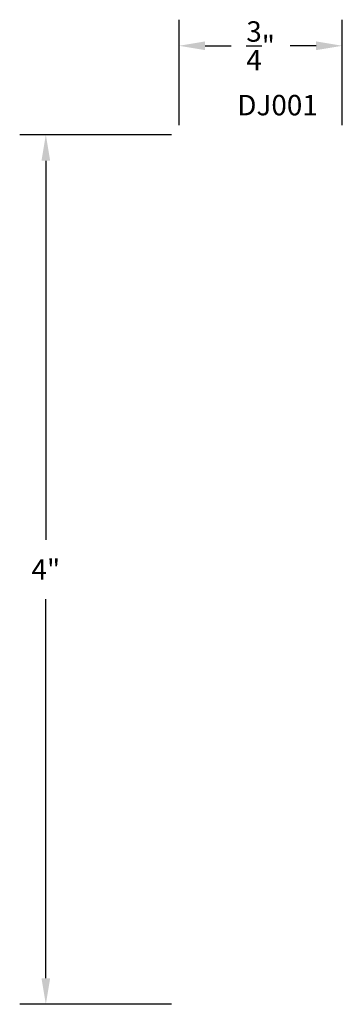
# Model space of a CAD drawing. Units: inches. Extents: x 7.43 to 8.91, y 6.78 to 11.31.
import ezdxf

# ---------------------------------------------------------------- set-up
doc = ezdxf.new("R2010")
doc.units = ezdxf.units.IN
doc.header["$MEASUREMENT"] = 0
doc.header["$PDMODE"] = 2
doc.layers.add('Arcadia-Dim', color=4, linetype='Continuous')
doc.layers.add('Arcadia-Text', color=3, linetype='Continuous')
doc.styles.get("Standard").update_dxf_attribs({"font": 'ARIALN.TTF'})
doc.dimstyles.get("Standard").update_dxf_attribs({"dimscale": 0, "dimtxt": 0.09375, "dimasz": 0.12, "dimexe": 0.12, "dimexo": 0.0625, "dimgap": 0.09, "dimtad": 0, "dimtih": 1, "dimtoh": 1, "dimdec": 4, "dimzin": 0, "dimdsep": 46, "dimlunit": 4, "dimtxsty": 'Standard', "dimcen": 0.09, "dimadec": 0, "dimazin": 0, "dimtfac": 1, "dimtdec": 4, "dimtofl": 0, "dimtmove": 0, "dimatfit": 3, "dimfxl": 1, "dimtolj": 1, "dimtzin": 0, "dimarcsym": 0})

# ---------------------------------------------------------------- blocks, each defined once
blk = doc.blocks.new('*D1')
at = {"layer": 'Arcadia-Dim', "color": 0, "lineweight": -2, "transparency": 16777216}
for p, q in [((8.1606, 10.822), (8.1606, 11.3067)), ((8.9106, 10.822), (8.9106, 11.3067)), ((8.2806, 11.1867), (8.3998, 11.1867)), ((8.7906, 11.1867), (8.6714, 11.1867))]:
    blk.add_line(p, q, dxfattribs=at)
at = {"layer": 'Arcadia-Dim', "color": 0, "lineweight": -3, "transparency": 16777216}
for points in [[(8.2806, 11.2067), (8.2806, 11.1667), (8.1606, 11.1867)], [(8.7906, 11.2067), (8.7906, 11.1667), (8.9106, 11.1867)]]:
    blk.add_solid(points, dxfattribs=at)
at = {"layer": 'Defpoints', "color": 0, "lineweight": -3, "transparency": 16777216}
for p in [(8.1606, 11.1867), (8.1606, 10.7595), (8.9106, 10.7595)]:
    blk.add_point(p, dxfattribs=at)
at = {"layer": 'Arcadia-Dim', "color": 0, "lineweight": -3, "transparency": 16777216, "insert": (8.5356, 11.1867), "char_height": 0.09375, "attachment_point": 5}
blk.add_mtext('\\A1;{\\H1.000000x;\\S3/4;}"', dxfattribs=at)
blk = doc.blocks.new('*D2')
at = {"layer": 'Arcadia-Dim', "color": 0, "lineweight": -2, "transparency": 16777216}
for p, q in [((8.1257, 10.778), (7.4289, 10.778)), ((7.5489, 10.658), (7.5489, 8.9156)), ((7.5489, 6.8995), (7.5489, 8.6419)), ((8.1257, 6.7795), (7.4289, 6.7795))]:
    blk.add_line(p, q, dxfattribs=at)
at = {"layer": 'Arcadia-Dim', "color": 0, "lineweight": -3, "transparency": 16777216}
for points in [[(7.5289, 10.658), (7.5689, 10.658), (7.5489, 10.778)], [(7.5289, 6.8995), (7.5689, 6.8995), (7.5489, 6.7795)]]:
    blk.add_solid(points, dxfattribs=at)
at = {"layer": 'Defpoints', "color": 0, "lineweight": -3, "transparency": 16777216}
for p in [(8.1882, 10.778), (7.5489, 6.7795), (8.1882, 6.7795)]:
    blk.add_point(p, dxfattribs=at)
at = {"layer": 'Arcadia-Dim', "color": 0, "lineweight": -3, "transparency": 16777216, "insert": (7.5489, 8.7788), "char_height": 0.09375, "attachment_point": 5}
blk.add_mtext('\\A1;4"', dxfattribs=at)

msp = doc.modelspace()

# ---------------------------------------------------------------- texts
at = {"layer": 'Arcadia-Text', "lineweight": -3}
msp.add_text('DJ001', height=0.09375, dxfattribs=at).set_placement((8.42856, 10.86694))

# ---------------------------------------------------------------- dimensions: what is measured, and where the dimension line sits
at = {"layer": 'Arcadia-Dim', "lineweight": -3}
dim = msp.add_linear_dim(base=(8.16063, 11.18667), p1=(8.91063, 10.7595), p2=(8.16063, 10.7595), dimstyle='Standard', override={"dimscale": 1}, dxfattribs=at)
dim.commit()
dim.dimension.update_dxf_attribs({"geometry": '*D1', "text_midpoint": (8.53563, 11.18667)})
dim = msp.add_linear_dim(base=(7.54894, 6.7795), p1=(8.18823, 10.778), p2=(8.18823, 6.7795), angle=90, dimstyle='Standard', override={"dimscale": 1}, dxfattribs=at)
dim.commit()
dim.dimension.update_dxf_attribs({"geometry": '*D2', "text_midpoint": (7.54894, 8.77875)})

doc.saveas('drawing.dxf')
